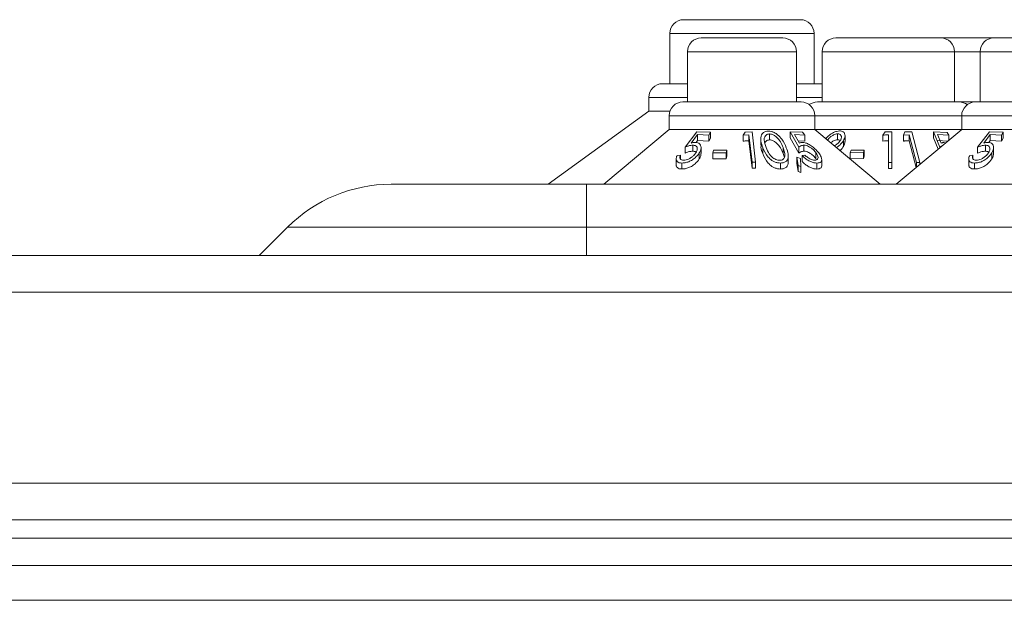
# Model space of a CAD drawing. Units: millimetres. Extents: x 11 to 415, y 5 to 292.
# Drawn here: x 102 to 113, y 269 to 275 of the extents above; entities that cross this region are included whole.
import ezdxf

# ---------------------------------------------------------------- set-up
doc = ezdxf.new("R2010")
doc.units = ezdxf.units.MM

msp = doc.modelspace()

# ---------------------------------------------------------------- linework, layer by layer
at = {"color": 7, "linetype": 'Continuous', "lineweight": 15}
for p, q in [((109.4944, 275.3854), (110.7717, 275.3854)), ((109.3444, 275.2354), (109.3444, 274.6854)), ((110.9217, 274.6854), (110.9217, 275.2354)), ((109.6872, 275.1854), (110.5788, 275.1854)), ((111.1592, 275.1854), (112.3068, 275.1854)), ((112.3068, 275.1854), (112.8872, 275.1854)), ((112.8872, 275.1854), (113.7788, 275.1854)), ((109.5372, 275.0354), (109.5372, 274.4854)), ((110.7288, 274.4854), (110.7288, 275.0354)), ((111.0092, 275.0354), (111.0092, 274.4854)), ((112.4568, 274.4854), (112.4568, 275.0354)), ((112.7372, 275.0354), (112.7372, 274.4854)), ((109.2641, 274.6854), (109.5372, 274.6854)), ((110.7288, 274.6854), (111.0019, 274.6854)), ((111.0092, 274.6852), (111.0019, 274.6854)), ((109.1141, 274.5354), (109.1141, 274.3854)), ((109.4861, 274.4854), (110.78, 274.4854)), ((110.9581, 274.4854), (112.508, 274.4854)), ((112.508, 274.4854), (112.6861, 274.4854)), ((112.6861, 274.4854), (113.98, 274.4854)), ((109.1141, 274.3854), (108.013, 273.5854)), ((109.1141, 274.3854), (109.3447, 274.3854)), ((109.3361, 274.3354), (109.3361, 274.1854)), ((110.93, 274.1854), (110.93, 274.3354)), ((112.5361, 274.3354), (112.5361, 274.1854)), ((109.3361, 274.1854), (108.621, 273.5854)), ((109.3361, 274.1854), (110.93, 274.1854)), ((109.5103, 273.9911), (109.6396, 274.1586)), ((109.6396, 274.1586), (109.7895, 274.1536)), ((110.1674, 274.157), (110.2449, 274.1579)), ((110.2449, 274.1579), (110.2821, 273.8258)), ((110.6611, 274.1588), (110.795, 274.1536)), ((110.7568, 273.9912), (110.6611, 274.1588)), ((110.6611, 274.0936), (110.6611, 274.1588)), ((111.645, 273.5854), (110.93, 274.1854)), ((110.93, 274.1854), (112.5361, 274.1854)), ((111.6979, 274.159), (111.6745, 274.1237)), ((111.7719, 273.8234), (111.7719, 274.1589)), ((112.5361, 274.1854), (111.821, 273.5854)), ((111.9915, 274.1579), (111.9156, 274.1572)), ((112.0801, 273.825), (111.9915, 274.1579)), ((112.2271, 274.1592), (112.2976, 273.9913)), ((112.3755, 274.1533), (112.2271, 274.1592)), ((112.2271, 274.0939), (112.2271, 274.1592)), ((112.5361, 274.1854), (114.13, 274.1854)), ((112.7103, 273.9911), (112.8396, 274.1586)), ((112.8396, 274.1586), (112.9895, 274.1536)), ((109.6476, 274.128), (109.5769, 274.0364)), ((109.6476, 274.0627), (109.6316, 274.042)), ((109.7709, 274.1222), (109.6476, 274.128)), ((109.6476, 274.0627), (109.6476, 274.128)), ((109.7709, 274.0569), (109.6476, 274.0627)), ((109.7895, 274.1536), (109.7709, 274.1222)), ((109.7709, 274.0569), (109.7709, 274.1222)), ((109.7895, 274.0884), (109.7709, 274.0569)), ((109.7895, 274.0884), (109.7895, 274.1536)), ((110.1475, 274.1232), (110.1674, 274.157)), ((110.2094, 274.1256), (110.1475, 274.1232)), ((110.1475, 274.0579), (110.1475, 274.1232)), ((110.2429, 273.826), (110.2094, 274.1256)), ((110.2094, 274.0603), (110.2094, 274.1256)), ((110.2429, 273.7607), (110.2094, 274.0603)), ((110.3385, 274.0813), (110.3385, 274.0161)), ((110.4342, 274.0704), (110.4342, 274.1356)), ((110.7568, 273.926), (110.6611, 274.0936)), ((110.8189, 274.1221), (110.7087, 274.1281)), ((110.7087, 274.1281), (110.7617, 274.0365)), ((110.8189, 274.0568), (110.7477, 274.0607)), ((110.795, 274.1536), (110.8189, 274.1221)), ((110.8189, 274.0568), (110.8189, 274.1221)), ((111.1794, 274.0711), (111.1794, 274.1364)), ((111.2425, 273.9971), (111.2425, 274.0623)), ((111.2601, 274.0518), (111.2601, 274.1172)), ((111.6745, 274.0585), (111.6745, 274.1237)), ((111.736, 274.1251), (111.736, 273.8238)), ((111.9156, 274.1572), (111.9011, 274.1235)), ((111.9011, 274.1235), (111.9618, 274.1255)), ((111.9011, 274.0582), (111.9011, 274.1235)), ((111.9618, 274.0602), (111.9618, 274.1255)), ((112.0394, 273.7686), (111.9618, 274.0602)), ((112.2792, 273.9698), (112.2271, 274.0939)), ((112.2731, 274.128), (112.3951, 274.1216)), ((112.3122, 274.0362), (112.2731, 274.128)), ((112.383, 274.0569), (112.2731, 274.0627)), ((112.3951, 274.1216), (112.3755, 274.1533)), ((112.3951, 274.0671), (112.3951, 274.1216)), ((112.8476, 274.128), (112.7769, 274.0364)), ((112.8476, 274.0627), (112.8316, 274.042)), ((112.9709, 274.1222), (112.8476, 274.128)), ((112.8476, 274.0627), (112.8476, 274.128)), ((112.9709, 274.0569), (112.8476, 274.0627)), ((112.9895, 274.1536), (112.9709, 274.1222)), ((112.9709, 274.0569), (112.9709, 274.1222)), ((112.9895, 274.0884), (112.9709, 274.0569)), ((112.9895, 274.0884), (112.9895, 274.1536)), ((109.5103, 273.9259), (109.5103, 273.9911)), ((109.5951, 273.947), (109.5951, 274.0123)), ((109.6856, 273.9218), (109.6856, 273.987)), ((109.8148, 273.9303), (109.8218, 273.9578)), ((109.8218, 273.9578), (109.9665, 273.9571)), ((109.9665, 273.9571), (109.9594, 273.9295)), ((109.9665, 273.8918), (109.9665, 273.9571)), ((110.3618, 273.9202), (110.3618, 273.9854)), ((110.5832, 273.9226), (110.5832, 273.9879)), ((110.7568, 273.926), (110.7568, 273.9912)), ((110.8096, 273.947), (110.8096, 274.0123)), ((111.3265, 273.958), (111.3181, 273.9304)), ((111.4697, 273.959), (111.3265, 273.958)), ((111.4613, 273.9315), (111.4697, 273.959)), ((111.4697, 273.8938), (111.4697, 273.959)), ((112.2976, 273.9913), (112.3159, 274.0007)), ((112.2976, 273.9853), (112.2976, 273.9913)), ((112.7103, 273.9259), (112.7103, 273.9911)), ((112.7951, 273.947), (112.7951, 274.0123)), ((112.8856, 273.9218), (112.8856, 273.987)), ((109.414, 273.8648), (109.414, 273.7995)), ((109.4236, 273.9009), (109.4591, 273.9041)), ((109.4591, 273.8634), (109.4591, 273.9041)), ((109.6664, 273.8638), (109.6664, 273.9291)), ((109.9594, 273.9295), (109.8148, 273.9303)), ((109.8148, 273.865), (109.8148, 273.9303)), ((109.9594, 273.8643), (109.8148, 273.865)), ((109.9594, 273.8643), (109.9594, 273.9295)), ((109.9665, 273.8918), (109.9594, 273.8643)), ((110.6398, 273.8311), (110.6398, 273.8964)), ((110.7472, 273.7902), (110.7344, 273.8819)), ((110.7344, 273.8819), (110.775, 273.8668)), ((110.7344, 273.8167), (110.7344, 273.8819)), ((110.775, 273.8668), (110.7763, 273.781)), ((110.7907, 273.901), (110.8224, 273.9041)), ((110.7907, 273.8357), (110.7907, 273.901)), ((110.9393, 273.8681), (110.9393, 273.9334)), ((110.9453, 273.8583), (110.9393, 273.8681)), ((111.0054, 273.7898), (111.0054, 273.855)), ((111.3181, 273.9304), (111.4613, 273.9315)), ((111.3181, 273.8652), (111.3181, 273.9304)), ((111.4613, 273.8662), (111.3181, 273.8652)), ((111.4613, 273.8662), (111.4613, 273.9315)), ((111.4697, 273.8938), (111.4613, 273.8662)), ((112.614, 273.8648), (112.614, 273.7995)), ((112.6236, 273.9009), (112.6591, 273.9041)), ((112.6591, 273.8634), (112.6591, 273.9041)), ((112.8664, 273.8638), (112.8664, 273.9291)), ((109.4769, 273.7525), (109.4769, 273.8177)), ((110.2821, 273.8258), (110.2429, 273.826)), ((110.2429, 273.7607), (110.2429, 273.826)), ((110.2821, 273.7605), (110.2429, 273.7607)), ((110.2821, 273.7605), (110.2821, 273.8258)), ((110.555, 273.7522), (110.555, 273.8175)), ((110.7472, 273.7249), (110.7344, 273.8167)), ((110.7763, 273.781), (110.7472, 273.7902)), ((110.7472, 273.7249), (110.7472, 273.7902)), ((110.7763, 273.7157), (110.7763, 273.781)), ((110.9522, 273.7524), (110.9522, 273.8176)), ((111.736, 273.8238), (111.7719, 273.8234)), ((111.736, 273.7586), (111.736, 273.8238)), ((111.7719, 273.7581), (111.736, 273.7586)), ((111.7719, 273.7581), (111.7719, 273.8234)), ((112.0417, 273.8252), (112.0801, 273.825)), ((112.0417, 273.7705), (112.0417, 273.8252)), ((112.0801, 273.8028), (112.0801, 273.825)), ((112.6769, 273.7525), (112.6769, 273.8177)), ((110.7763, 273.7157), (110.7472, 273.7249)), ((106.2958, 273.5854), (108.433, 273.5854)), ((108.398, 273.5854), (108.353, 273.5854)), ((108.433, 273.1168), (108.433, 273.5854)), ((108.433, 273.5854), (147.033, 273.5854)), ((104.853, 272.8054), (105.1644, 273.1168)), ((108.433, 273.1168), (105.1644, 273.1168)), ((147.033, 273.1168), (108.433, 273.1168)), ((154.933, 272.8054), (50.533, 272.8054)), ((50.533, 272.4054), (154.933, 272.4054)), ((154.933, 270.3166), (50.533, 270.3166)), ((50.533, 269.9166), (154.933, 269.9166)), ((154.2618, 269.7166), (51.2043, 269.7166)), ((151.763, 269.4154), (51.373, 269.4154)), ((151.763, 269.0354), (51.373, 269.0354))]:
    msp.add_line(p, q, dxfattribs=at)
at = {"color": 8, "linetype": 'Continuous', "lineweight": 15}
for p, q in [((110.9217, 275.2354), (109.3444, 275.2354)), ((110.7288, 275.0354), (109.5372, 275.0354)), ((112.4568, 275.0354), (111.0092, 275.0354)), ((112.7372, 275.0354), (112.4568, 275.0354)), ((113.9288, 275.0354), (112.7372, 275.0354)), ((109.5372, 274.5354), (109.1141, 274.5354)), ((111.0092, 274.5354), (110.7288, 274.5354)), ((110.93, 274.3354), (109.3361, 274.3354)), ((112.5361, 274.3354), (110.93, 274.3354)), ((114.13, 274.3354), (112.5361, 274.3354)), ((108.433, 272.8054), (108.433, 273.1168))]:
    msp.add_line(p, q, dxfattribs=at)
at = {"color": 7, "linetype": 'Continuous', "lineweight": 15, "flags": 128}
msp.add_lwpolyline([(111.9618, 274.1255), (112.0246, 273.8893), (112.0417, 273.8252)], dxfattribs=at)
at = {"color": 7, "linetype": 'Continuous', "lineweight": 15}
for centre, radius, start, end in [((109.4944, 275.2354), 0.15, 90, 180), ((110.7717, 275.2354), 0.15, 0, 90), ((109.6872, 275.0354), 0.15, 90, 180), ((110.5788, 275.0354), 0.15, 0, 90), ((111.1592, 275.0354), 0.15, 90, 180), ((112.3068, 275.0354), 0.15, 0, 90), ((112.8872, 275.0354), 0.15, 90, 180), ((109.2641, 274.5354), 0.15, 90, 180), ((109.4861, 274.3354), 0.15, 90, 180), ((110.78, 274.3354), 0.15, 0, 90), ((110.9581, 274.3354), 0.15, 90, 126.41866), ((112.508, 274.3354), 0.15, 53.58134, 90), ((112.6861, 274.3354), 0.15, 90, 180), ((106.2958, 271.9854), 1.6, 90, 135)]:
    msp.add_arc(centre, radius, start, end, dxfattribs=at)
for points, knots in [([(110.3618, 273.9854), (110.3533, 274.0089), (110.3363, 274.0563), (110.3372, 274.1137), (110.3617, 274.1478), (110.3862, 274.1641), (110.4095, 274.1662), (110.4207, 274.1673)], [0, 0, 0, 0, 0.3277139, 0.6599758, 0.7755638, 0.8918582, 1, 1, 1, 1]), ([(110.4207, 274.1673), (110.4319, 274.1664), (110.4542, 274.1648), (110.4906, 274.1499), (110.5325, 274.1217), (110.5841, 274.0646), (110.6048, 274.0165), (110.6182, 273.9852)], [0, 0, 0, 0, 0.100692, 0.2017136, 0.3398895, 0.5711798, 1, 1, 1, 1]), ([(111.2009, 274.1692), (111.1896, 274.1681), (111.1672, 274.1659), (111.1312, 274.1509), (111.096, 274.1296), (111.0673, 274.1063), (111.0549, 274.0902), (111.0504, 274.0843)], [0, 0, 0, 0, 0.19671528, 0.39390826, 0.60233626, 0.85503382, 1, 1, 1, 1]), ([(111.2425, 274.0623), (111.2504, 274.0792), (111.2634, 274.107), (111.2583, 274.1402), (111.243, 274.1589), (111.223, 274.1681), (111.2075, 274.1689), (111.2009, 274.1692)], [0, 0, 0, 0, 0.3492513, 0.5750983, 0.7508146, 0.8936667, 1, 1, 1, 1]), ([(111.7719, 274.1589), (111.7596, 274.1592), (111.735, 274.1598), (111.7103, 274.1592), (111.6979, 274.159)], [0, 0, 0, 0, 0.4976431, 1, 1, 1, 1]), ([(110.2094, 274.0603), (110.2016, 274.0602), (110.181, 274.0599), (110.1604, 274.0587), (110.1475, 274.0579)], [0, 0, 0, 0, 0.3752328, 1, 1, 1, 1]), ([(110.4342, 274.1356), (110.4269, 274.1349), (110.4122, 274.1336), (110.3941, 274.1226), (110.3784, 274.1023), (110.3724, 274.0558), (110.3872, 274.0158), (110.3975, 273.988)], [0, 0, 0, 0, 0.0888079, 0.17788768, 0.30838206, 0.51993729, 1, 1, 1, 1]), ([(110.4342, 274.0704), (110.4269, 274.0697), (110.4123, 274.0683), (110.3943, 274.0577), (110.3876, 274.0475), (110.3838, 274.0415)], [0, 0, 0, 0, 0.2959987, 0.5929036, 1, 1, 1, 1]), ([(110.5832, 273.9879), (110.5744, 274.0087), (110.5587, 274.0458), (110.5261, 274.0895), (110.4944, 274.1161), (110.4694, 274.1292), (110.4481, 274.135), (110.4374, 274.1355), (110.4342, 274.1356)], [0, 0, 0, 0, 0.3627567, 0.6444494, 0.7598223, 0.8760288, 0.9625536, 1, 1, 1, 1]), ([(110.5832, 273.9226), (110.5744, 273.9435), (110.5587, 273.9806), (110.5261, 274.0243), (110.4944, 274.0508), (110.4694, 274.0639), (110.4481, 274.0697), (110.4374, 274.0702), (110.4342, 274.0704)], [0, 0, 0, 0, 0.3627567, 0.6444494, 0.7598223, 0.8760288, 0.9625536, 1, 1, 1, 1]), ([(111.1794, 274.1364), (111.172, 274.1358), (111.1572, 274.1344), (111.1305, 274.1236), (111.1037, 274.1064), (111.0813, 274.0867), (111.0724, 274.0737), (111.069, 274.0688)], [0, 0, 0, 0, 0.1695752, 0.3399937, 0.583705, 0.839451, 1, 1, 1, 1]), ([(111.1794, 274.0711), (111.172, 274.0705), (111.1572, 274.0692), (111.1308, 274.0582), (111.1123, 274.0477), (111.104, 274.0401), (111.1036, 274.0397)], [0, 0, 0, 0, 0.2839553, 0.569323, 0.9774201, 1, 1, 1, 1]), ([(111.1416, 274.0078), (111.1503, 274.0122), (111.1691, 274.0217), (111.1928, 274.0416), (111.2033, 274.0565), (111.2086, 274.0642)], [0, 0, 0, 0, 0.2942484, 0.6383181, 1, 1, 1, 1]), ([(111.1674, 273.9862), (111.175, 273.992), (111.194, 274.0066), (111.2208, 274.032), (111.2352, 274.0521), (111.2425, 274.0623)], [0, 0, 0, 0, 0.246507, 0.6173157, 1, 1, 1, 1]), ([(111.2086, 274.0642), (111.2142, 274.0758), (111.2236, 274.0956), (111.2183, 274.1179), (111.2073, 274.1306), (111.1935, 274.136), (111.1834, 274.1363), (111.1794, 274.1364)], [0, 0, 0, 0, 0.3484394, 0.5935169, 0.765845, 0.9056946, 1, 1, 1, 1]), ([(111.2075, 274.0628), (111.2068, 274.0636), (111.2034, 274.0676), (111.1933, 274.0706), (111.1834, 274.071), (111.1794, 274.0711)], [0, 0, 0, 0, 0.1337009, 0.6510999, 1, 1, 1, 1]), ([(111.258, 274.0518), (111.2582, 274.0433), (111.2585, 274.0258), (111.248, 274.0069), (111.2425, 273.9971)], [0, 0, 0, 0, 0.47857546, 1, 1, 1, 1]), ([(111.6745, 274.1237), (111.6841, 274.1241), (111.7046, 274.1249), (111.7252, 274.125), (111.736, 274.1251)], [0, 0, 0, 0, 0.47203522, 1, 1, 1, 1]), ([(111.736, 274.0598), (111.726, 274.0598), (111.7055, 274.0597), (111.6849, 274.0589), (111.6745, 274.0585)], [0, 0, 0, 0, 0.4880923, 1, 1, 1, 1]), ([(111.9618, 274.0602), (111.9448, 274.0599), (111.9246, 274.0595), (111.9043, 274.0584), (111.9011, 274.0582)], [0, 0, 0, 0, 0.8376531, 1, 1, 1, 1]), ([(109.5951, 274.0123), (109.5885, 274.0119), (109.5727, 274.0108), (109.5438, 274.0036), (109.5223, 273.9956), (109.5103, 273.9911)], [0, 0, 0, 0, 0.2434509, 0.5761886, 1, 1, 1, 1]), ([(109.5951, 273.947), (109.5885, 273.9466), (109.5727, 273.9455), (109.5438, 273.9383), (109.5223, 273.9303), (109.5103, 273.9259)], [0, 0, 0, 0, 0.2434509, 0.5761886, 1, 1, 1, 1]), ([(109.5769, 274.0364), (109.5844, 274.0383), (109.5957, 274.0411), (109.6106, 274.0433), (109.6178, 274.0435), (109.6215, 274.0436)], [0, 0, 0, 0, 0.49270668, 0.7447684, 1, 1, 1, 1]), ([(109.6317, 273.9336), (109.6374, 273.9453), (109.647, 273.9649), (109.644, 273.9888), (109.6326, 274.0041), (109.6149, 274.0115), (109.6008, 274.0121), (109.5951, 274.0123)], [0, 0, 0, 0, 0.3176699, 0.5341952, 0.7071074, 0.8809783, 1, 1, 1, 1]), ([(109.6342, 273.9339), (109.6332, 273.9353), (109.629, 273.9413), (109.6147, 273.9461), (109.6008, 273.9468), (109.5951, 273.947)], [0, 0, 0, 0, 0.1452619, 0.6526633, 1, 1, 1, 1]), ([(109.6215, 274.0436), (109.6319, 274.0427), (109.6527, 274.041), (109.6754, 274.0252), (109.6875, 273.9986), (109.6849, 273.9644), (109.6722, 273.9401), (109.6664, 273.9291)], [0, 0, 0, 0, 0.1566522, 0.3141898, 0.5209459, 0.7822056, 1, 1, 1, 1]), ([(110.3618, 273.9202), (110.3514, 273.944), (110.3372, 273.9765), (110.3421, 274.0078), (110.3433, 274.0161)], [0, 0, 0, 0, 0.7342221, 1, 1, 1, 1]), ([(110.555, 273.8175), (110.544, 273.8181), (110.522, 273.8194), (110.489, 273.8306), (110.4519, 273.8506), (110.3969, 273.9014), (110.3764, 273.9503), (110.3618, 273.9854)], [0, 0, 0, 0, 0.1022261, 0.2048341, 0.310628, 0.5050401, 1, 1, 1, 1]), ([(110.3975, 273.988), (110.4071, 273.9641), (110.4208, 273.9299), (110.4542, 273.8874), (110.4833, 273.8649), (110.5119, 273.8527), (110.5309, 273.8481), (110.5412, 273.8478), (110.5448, 273.8476)], [0, 0, 0, 0, 0.4205211, 0.6012843, 0.7836197, 0.8796186, 0.9573663, 1, 1, 1, 1]), ([(110.6182, 273.9852), (110.6262, 273.9625), (110.6412, 273.9204), (110.6407, 273.8702), (110.6218, 273.8383), (110.5945, 273.8208), (110.5676, 273.8185), (110.555, 273.8175)], [0, 0, 0, 0, 0.3219258, 0.5968567, 0.7359484, 0.8764754, 1, 1, 1, 1]), ([(110.602, 273.9035), (110.6013, 273.9142), (110.6002, 273.9334), (110.5928, 273.9617), (110.5864, 273.9791), (110.5832, 273.9879)], [0, 0, 0, 0, 0.3888491, 0.6937201, 1, 1, 1, 1]), ([(110.8096, 274.0123), (110.8041, 274.0119), (110.7913, 274.0109), (110.7735, 274.0037), (110.7629, 273.9958), (110.7568, 273.9912)], [0, 0, 0, 0, 0.2433725, 0.5653792, 1, 1, 1, 1]), ([(110.8096, 273.947), (110.8041, 273.9466), (110.7913, 273.9457), (110.7735, 273.9384), (110.7629, 273.9305), (110.7568, 273.926)], [0, 0, 0, 0, 0.2433725, 0.5653792, 1, 1, 1, 1]), ([(110.7617, 274.0365), (110.7662, 274.0384), (110.7731, 274.0413), (110.784, 274.0433), (110.7902, 274.0435), (110.7933, 274.0436)], [0, 0, 0, 0, 0.4925664, 0.7446815, 1, 1, 1, 1]), ([(110.7933, 274.0436), (110.8036, 274.0427), (110.8242, 274.041), (110.8627, 274.0249), (110.9053, 273.9979), (110.9442, 273.9636), (110.9636, 273.9395), (110.9721, 273.9288)], [0, 0, 0, 0, 0.1576368, 0.3162979, 0.5254327, 0.7907867, 1, 1, 1, 1]), ([(110.9393, 273.9334), (110.9277, 273.9472), (110.9098, 273.9684), (110.8752, 273.9925), (110.8481, 274.0059), (110.826, 274.0117), (110.8141, 274.0122), (110.8096, 274.0123)], [0, 0, 0, 0, 0.3722501, 0.5737843, 0.7373921, 0.9014936, 1, 1, 1, 1]), ([(110.9393, 273.8681), (110.9277, 273.8819), (110.9098, 273.9032), (110.8752, 273.9273), (110.8481, 273.9406), (110.826, 273.9465), (110.8141, 273.9469), (110.8096, 273.947)], [0, 0, 0, 0, 0.3722501, 0.5737843, 0.7373921, 0.9014936, 1, 1, 1, 1]), ([(111.2425, 273.9971), (111.236, 273.9875), (111.226, 273.9727), (111.2112, 273.9589), (111.2059, 273.9539)], [0, 0, 0, 0, 0.6424973, 1, 1, 1, 1]), ([(112.3485, 274.0429), (112.3451, 274.0429), (112.3367, 274.0427), (112.3245, 274.0404), (112.3163, 274.0376), (112.3122, 274.0362)], [0, 0, 0, 0, 0.2475091, 0.6203491, 1, 1, 1, 1]), ([(112.7951, 274.0123), (112.7885, 274.0119), (112.7727, 274.0108), (112.7438, 274.0036), (112.7223, 273.9956), (112.7103, 273.9911)], [0, 0, 0, 0, 0.2434509, 0.5761886, 1, 1, 1, 1]), ([(112.7951, 273.947), (112.7885, 273.9466), (112.7727, 273.9455), (112.7438, 273.9383), (112.7223, 273.9303), (112.7103, 273.9259)], [0, 0, 0, 0, 0.2434509, 0.5761886, 1, 1, 1, 1]), ([(112.7769, 274.0364), (112.7844, 274.0383), (112.7957, 274.0411), (112.8106, 274.0433), (112.8178, 274.0435), (112.8215, 274.0436)], [0, 0, 0, 0, 0.4927067, 0.7447684, 1, 1, 1, 1]), ([(112.8317, 273.9336), (112.8374, 273.9453), (112.847, 273.9649), (112.844, 273.9888), (112.8326, 274.0041), (112.8149, 274.0115), (112.8008, 274.0121), (112.7951, 274.0123)], [0, 0, 0, 0, 0.3176699, 0.5341952, 0.7071074, 0.8809783, 1, 1, 1, 1]), ([(112.8342, 273.9339), (112.8332, 273.9353), (112.829, 273.9413), (112.8147, 273.9461), (112.8008, 273.9468), (112.7951, 273.947)], [0, 0, 0, 0, 0.14526186, 0.65266333, 1, 1, 1, 1]), ([(112.8215, 274.0436), (112.8319, 274.0427), (112.8527, 274.041), (112.8754, 274.0252), (112.8875, 273.9986), (112.8849, 273.9644), (112.8722, 273.9401), (112.8664, 273.9291)], [0, 0, 0, 0, 0.1566522, 0.3141898, 0.5209459, 0.7822056, 1, 1, 1, 1]), ([(109.4769, 273.8177), (109.4664, 273.8183), (109.4453, 273.8194), (109.4233, 273.8324), (109.4118, 273.8549), (109.4146, 273.8798), (109.4217, 273.8964), (109.4236, 273.9009)], [0, 0, 0, 0, 0.1873135, 0.3762582, 0.6010639, 0.8927056, 1, 1, 1, 1]), ([(109.4591, 273.9041), (109.4562, 273.8951), (109.4513, 273.8802), (109.4574, 273.8628), (109.4712, 273.8526), (109.4864, 273.8491), (109.4956, 273.8489), (109.4973, 273.8489)], [0, 0, 0, 0, 0.3212749, 0.538282, 0.7556344, 0.9549766, 1, 1, 1, 1]), ([(109.6664, 273.9291), (109.6529, 273.9103), (109.6312, 273.8804), (109.5837, 273.8468), (109.5417, 273.8276), (109.5052, 273.8188), (109.4847, 273.818), (109.4769, 273.8177)], [0, 0, 0, 0, 0.3493143, 0.5569707, 0.7260713, 0.895928, 1, 1, 1, 1]), ([(109.6664, 273.8638), (109.6529, 273.845), (109.6312, 273.8151), (109.5837, 273.7815), (109.5417, 273.7623), (109.5052, 273.7536), (109.4847, 273.7528), (109.4769, 273.7525)], [0, 0, 0, 0, 0.3493143, 0.5569707, 0.7260713, 0.895928, 1, 1, 1, 1]), ([(109.4973, 273.8489), (109.5054, 273.8494), (109.5217, 273.8506), (109.5511, 273.8612), (109.5808, 273.8781), (109.6112, 273.9032), (109.6243, 273.9227), (109.6317, 273.9336)], [0, 0, 0, 0, 0.1467941, 0.29455542, 0.5000375, 0.71917944, 1, 1, 1, 1]), ([(109.6834, 273.9218), (109.6835, 273.9135), (109.6837, 273.8948), (109.6726, 273.8749), (109.6664, 273.8638)], [0, 0, 0, 0, 0.4392985, 1, 1, 1, 1]), ([(110.555, 273.7522), (110.544, 273.7529), (110.522, 273.7541), (110.489, 273.7653), (110.4519, 273.7854), (110.3969, 273.8361), (110.3764, 273.885), (110.3618, 273.9202)], [0, 0, 0, 0, 0.1022261, 0.2048341, 0.310628, 0.5050401, 1, 1, 1, 1]), ([(110.5448, 273.8476), (110.5523, 273.8482), (110.5674, 273.8495), (110.5853, 273.8593), (110.5999, 273.8767), (110.6012, 273.8934), (110.602, 273.9035)], [0, 0, 0, 0, 0.1863975, 0.373394, 0.6216486, 1, 1, 1, 1]), ([(110.5968, 273.8785), (110.5954, 273.8844), (110.5921, 273.899), (110.5865, 273.9138), (110.5832, 273.9226)], [0, 0, 0, 0, 0.4089544, 1, 1, 1, 1]), ([(110.9522, 273.8176), (110.9417, 273.8182), (110.9206, 273.8194), (110.8818, 273.8328), (110.8434, 273.8539), (110.8123, 273.8781), (110.7969, 273.8945), (110.7907, 273.901)], [0, 0, 0, 0, 0.1903377, 0.3820619, 0.6079708, 0.8440933, 1, 1, 1, 1]), ([(110.9522, 273.7524), (110.9417, 273.7529), (110.9206, 273.7541), (110.8818, 273.7675), (110.8434, 273.7887), (110.8123, 273.8129), (110.7969, 273.8292), (110.7907, 273.8357)], [0, 0, 0, 0, 0.1903377, 0.3820619, 0.6079708, 0.8440933, 1, 1, 1, 1]), ([(110.8224, 273.9041), (110.8318, 273.8949), (110.8472, 273.8797), (110.8766, 273.8623), (110.9025, 273.8524), (110.9207, 273.849), (110.9291, 273.8488), (110.9306, 273.8488)], [0, 0, 0, 0, 0.3311133, 0.5456426, 0.7603521, 0.9568612, 1, 1, 1, 1]), ([(110.9306, 273.8488), (110.9371, 273.8493), (110.95, 273.8505), (110.9621, 273.8607), (110.9663, 273.8772), (110.9606, 273.9023), (110.9471, 273.922), (110.9393, 273.9334)], [0, 0, 0, 0, 0.1451529, 0.291147, 0.4941581, 0.7072198, 1, 1, 1, 1]), ([(110.9721, 273.9288), (110.9824, 273.9135), (111.0009, 273.8861), (111.0078, 273.853), (111.0001, 273.8309), (110.9803, 273.8194), (110.9608, 273.8182), (110.9522, 273.8176)], [0, 0, 0, 0, 0.285674, 0.5121747, 0.686798, 0.8623189, 1, 1, 1, 1]), ([(112.6769, 273.8177), (112.6664, 273.8183), (112.6453, 273.8194), (112.6233, 273.8324), (112.6118, 273.8549), (112.6146, 273.8798), (112.6217, 273.8964), (112.6236, 273.9009)], [0, 0, 0, 0, 0.1873135, 0.3762582, 0.6010639, 0.8927056, 1, 1, 1, 1]), ([(112.6591, 273.9041), (112.6562, 273.8951), (112.6513, 273.8802), (112.6574, 273.8628), (112.6712, 273.8526), (112.6864, 273.8491), (112.6956, 273.8489), (112.6973, 273.8489)], [0, 0, 0, 0, 0.3212749, 0.538282, 0.7556344, 0.9549766, 1, 1, 1, 1]), ([(112.8664, 273.9291), (112.8529, 273.9103), (112.8312, 273.8804), (112.7837, 273.8468), (112.7417, 273.8276), (112.7052, 273.8188), (112.6847, 273.818), (112.6769, 273.8177)], [0, 0, 0, 0, 0.3493143, 0.5569707, 0.7260713, 0.895928, 1, 1, 1, 1]), ([(112.8664, 273.8638), (112.8529, 273.845), (112.8312, 273.8151), (112.7837, 273.7815), (112.7417, 273.7623), (112.7052, 273.7536), (112.6847, 273.7528), (112.6769, 273.7525)], [0, 0, 0, 0, 0.3493143, 0.5569707, 0.7260713, 0.895928, 1, 1, 1, 1]), ([(112.6973, 273.8489), (112.7054, 273.8494), (112.7217, 273.8506), (112.7511, 273.8612), (112.7808, 273.8781), (112.8112, 273.9032), (112.8243, 273.9227), (112.8317, 273.9336)], [0, 0, 0, 0, 0.1467941, 0.29455542, 0.5000375, 0.71917944, 1, 1, 1, 1]), ([(112.8834, 273.9218), (112.8835, 273.9135), (112.8837, 273.8948), (112.8726, 273.8749), (112.8664, 273.8638)], [0, 0, 0, 0, 0.43929855, 1, 1, 1, 1]), ([(109.4769, 273.7525), (109.4664, 273.753), (109.4452, 273.7541), (109.4238, 273.7672), (109.4133, 273.7829), (109.4154, 273.7957), (109.416, 273.7995)], [0, 0, 0, 0, 0.2686363, 0.5396118, 0.8620177, 1, 1, 1, 1]), ([(110.6366, 273.8311), (110.6371, 273.8196), (110.6382, 273.7986), (110.6215, 273.7731), (110.5945, 273.7555), (110.5676, 273.7533), (110.555, 273.7522)], [0, 0, 0, 0, 0.2949794, 0.5382241, 0.7839791, 1, 1, 1, 1]), ([(111.0047, 273.7898), (111.0049, 273.7887), (111.007, 273.7793), (110.9993, 273.7659), (110.9805, 273.754), (110.9608, 273.7529), (110.9522, 273.7524)], [0, 0, 0, 0, 0.0452385, 0.3870075, 0.7305335, 1, 1, 1, 1]), ([(112.6769, 273.7525), (112.6664, 273.753), (112.6452, 273.7541), (112.6238, 273.7672), (112.6133, 273.7829), (112.6154, 273.7957), (112.616, 273.7995)], [0, 0, 0, 0, 0.2686363, 0.5396118, 0.8620177, 1, 1, 1, 1])]:
    msp.add_open_spline(points, degree=3, knots=knots, dxfattribs=at)

doc.saveas('drawing.dxf')
